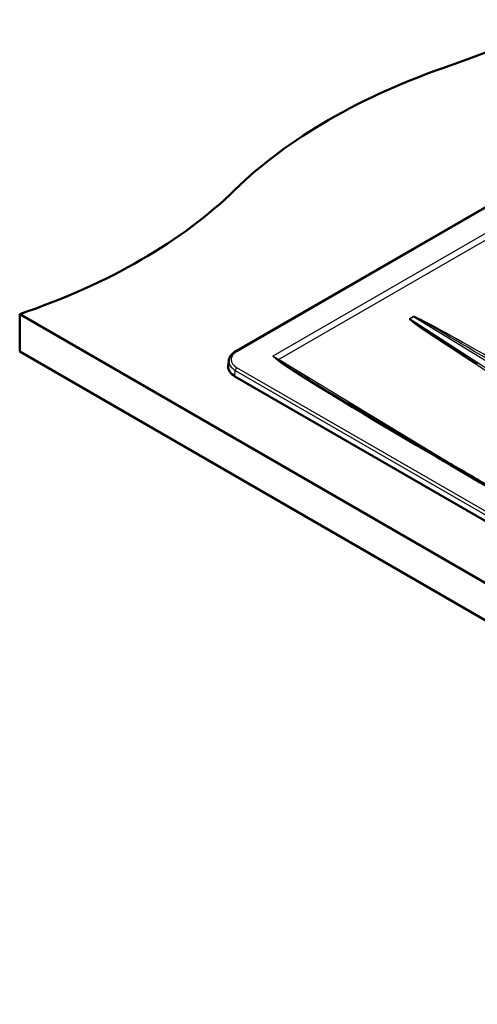
# Paper-space layout 'ISO_6' of a CAD drawing. Units: millimetres. Extents: x 0 to 2100, y 0 to 2970.
# Drawn here: x 702 to 1002, y 1310 to 1957 of the extents above; entities that cross this region are included whole.
import ezdxf

# ---------------------------------------------------------------- set-up
doc = ezdxf.new("R2010")
doc.units = ezdxf.units.MM
doc.header["$LTSCALE"] = 10
doc.layers.add('Visible Edges(ISO)', color=7, linetype='Continuous', lineweight=50)
doc.layers.add('Visible Tangent Edges(ISO)', color=7, linetype='Continuous', lineweight=25)

psp = doc.layouts.new('ISO_6')

# ---------------------------------------------------------------- linework, layer by layer
at = {"layer": 'Visible Edges(ISO)'}
for p, q in [((1176.15, 1930.8), (843.81, 1738.92)), ((701.86, 1763.27), (701.86, 1738.77)), ((701.86, 1763.27), (1444.32, 1334.61)), ((1444.32, 1310.11), (701.86, 1738.77)), ((839.22, 1732.74), (838.9, 1728.99)), ((843.28, 1722.44), (1373.61, 1416.26))]:
    psp.add_line(p, q, dxfattribs=at)
for centre, major_axis, start_param, end_param in [((781.55, 2125.51), (-400, 0), 2.103514, 2.608875), ((1187.85, 1727.63), (-400, 0), 5.245107, 5.750467), ((498.7, 1962.21), (-400, 0), 2.103514, 2.608875), ((853.88, 1728.57), (-15, 0), 6.233719, 7.068583)]:
    psp.add_ellipse(centre, major_axis=major_axis, ratio=0.57735, start_param=start_param, end_param=end_param, dxfattribs=at)
for points, knots in [([(839.22, 1732.74), (839.27, 1733.24), (839.37, 1733.74), (839.7, 1734.69), (839.93, 1735.16), (840.47, 1736.04), (840.79, 1736.45), (841.52, 1737.24), (841.93, 1737.61), (842.82, 1738.3), (843.3, 1738.62), (843.81, 1738.92)], [2.4056604, 2.4056604, 2.4056604, 2.4056604, 2.5528468, 2.5528468, 2.7000333, 2.7000333, 2.8472197, 2.8472197, 2.9944062, 2.9944062, 3.1415927, 3.1415927, 3.1415927, 3.1415927]), ([(917.38, 1704.85), (918.88, 1703.94), (920.41, 1703.02), (923.53, 1701.14), (925.12, 1700.18), (928.36, 1698.24), (930.01, 1697.25), (933.35, 1695.25), (935.06, 1694.24), (938.51, 1692.18), (940.26, 1691.13), (942.04, 1690.08)], [0.7969781, 0.7969781, 0.7969781, 0.7969781, 0.8367585, 0.8367585, 0.876539, 0.876539, 0.9163195, 0.9163195, 0.9561, 0.9561, 0.9958804, 0.9958804, 0.9958804, 0.9958804]), ([(942.04, 1690.08), (946.39, 1687.49), (950.89, 1684.82), (960.14, 1679.36), (964.89, 1676.57), (974.59, 1670.87), (979.54, 1667.97), (989.61, 1662.1), (994.72, 1659.13), (1005.04, 1653.14), (1010.26, 1650.12), (1015.51, 1647.09)], [0.9958804, 0.9958804, 0.9958804, 0.9958804, 1.0934043, 1.0934043, 1.1909282, 1.1909282, 1.2884521, 1.2884521, 1.385976, 1.385976, 1.4834999, 1.4834999, 1.4834999, 1.4834999])]:
    psp.add_open_spline(points, degree=3, knots=knots, dxfattribs=at)
at = {"layer": 'Visible Tangent Edges(ISO)'}
for p, q in [((844.56, 1738.85), (1176.9, 1930.72)), ((1145.66, 1895.89), (868.12, 1735.66)), ((871.82, 1733.47), (1149.36, 1893.7)), ((960.61, 1761.8), (957.84, 1760.2)), ((957.87, 1760.18), (960.64, 1761.78)), ((1074.28, 1684.95), (957.87, 1760.18)), ((960.64, 1761.78), (1145.87, 1648.12)), ((944.06, 1689.77), (871.82, 1733.47)), ((843.28, 1722.44), (843.5, 1726.33)), ((843.5, 1726.33), (1373.83, 1420.15)), ((1374.89, 1421.9), (844.56, 1728.08)), ((994.67, 1659.16), (944.06, 1689.77))]:
    psp.add_line(p, q, dxfattribs=at)
for centre, major_axis, ratio, start_param, end_param in [((1103.55, 1669.31), (-145.73, 90.88), 0.016785, 6.274241, 7.757496), ((1103.51, 1667.7), (-145.65, 92.48), 0.008391, 6.278932, 7.092508), ((957.81, 1758.59), (-1, 1.73), 0.57735, 5.452463, 5.471607), ((1110.31, 1673.21), (-149.72, 88.57), 0.01636, 4.790715, 6.27397), ((960.58, 1760.19), (-1, 1.73), 0.57735, 5.452463, 5.471607), ((1110.27, 1671.6), (-149.64, 90.18), 0.008181, 4.795279, 6.278534), ((853.88, 1732.33), (-14.68, 0), 0.57735, 6.233719, 7.068583), ((853.88, 1733.47), (-13.18, 0), 0.57735, 5.497787, 7.068583), ((844.56, 1737.62), (-0.75, 1.3), 0.57735, 5.497787, 6.283185), ((880.68, 1579.61), (-112.18, 166.01), 0.524179, 5.434517, 5.460697), ((871.14, 1730.74), (1.9, 2.33), 0.666239, 0.733026, 0.885449), ((1032.39, 1641.24), (-162.49, 93.32), 0.022614, 0.13711, 0.982816), ((871.88, 1735.88), (-1.55, -2.57), 0.560715, 0.646804, 0.797038), ((1032.39, 1638.79), (-162.4, 95.77), 0.011311, 0.143812, 0.790616), ((844.56, 1726.86), (0.75, 1.3), 0.57735, 0.785398, 2.286381), ((940.5, 1687.5), (1.53, 2.58), 0.585756, 0, 0.792841), ((1032.39, 1641.24), (-162.49, 93.32), 0.022614, 0.982816, 1.470436), ((944.12, 1692.19), (-1.55, -2.57), 0.560715, 0.29232, 0.797038)]:
    psp.add_ellipse(centre, major_axis=major_axis, ratio=ratio, start_param=start_param, end_param=end_param, dxfattribs=at)
for points, knots in [([(868.12, 1735.66), (868.62, 1735.24), (869.12, 1734.83), (870.13, 1734.01), (870.63, 1733.6), (871.14, 1733.19)], [-0.0024177, -0.0024177, -0.0024177, -0.0024177, 0.2594421, 0.2594421, 0.5213019, 0.5213019, 0.5213019, 0.5213019]), ([(871.51, 1733.31), (870.94, 1733.7), (870.38, 1734.1), (869.25, 1734.88), (868.68, 1735.27), (868.12, 1735.66)], [-0.5213019, -0.5213019, -0.5213019, -0.5213019, -0.2594421, -0.2594421, 0.0024177, 0.0024177, 0.0024177, 0.0024177])]:
    psp.add_open_spline(points, degree=3, knots=knots, dxfattribs=at)

doc.saveas('drawing.dxf')
